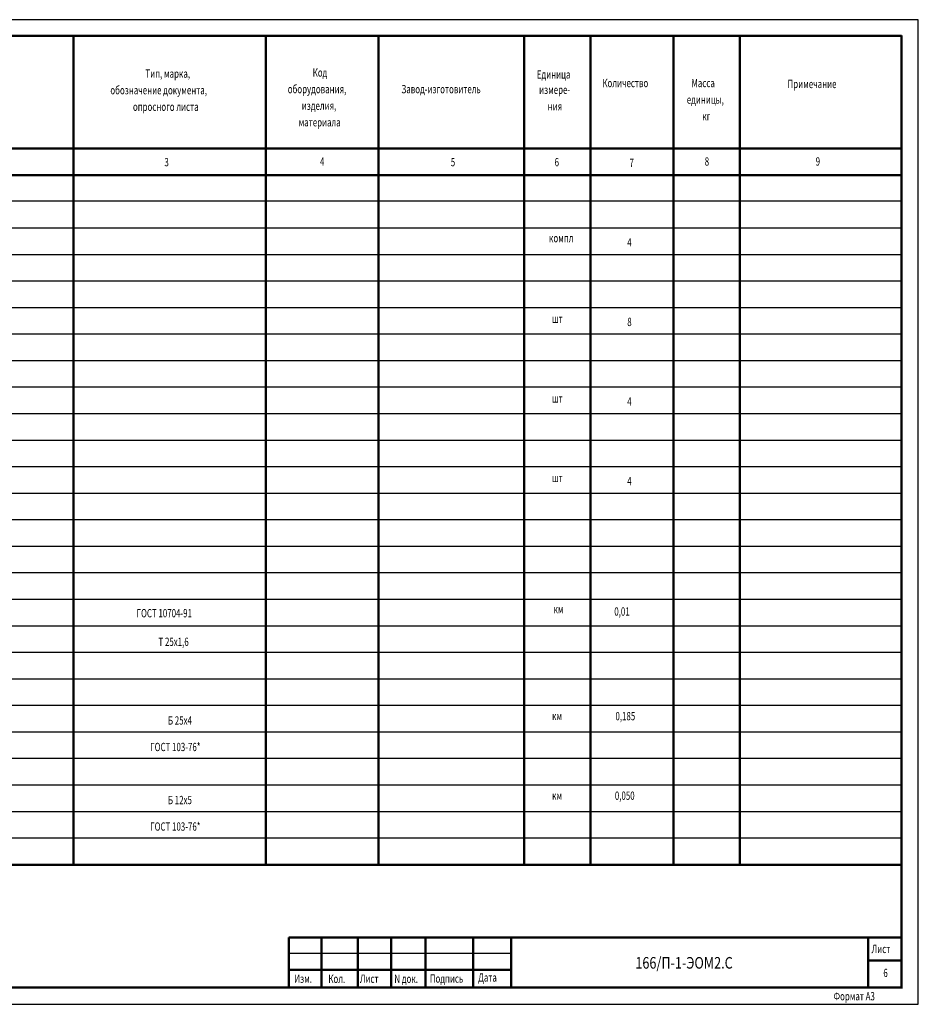
# Model space of a CAD drawing. Units: millimetres. Extents: x 8002 to 16305, y 4885 to 6136.
# Drawn here: x 14102 to 14373, y 4885 to 5182 of the extents above; entities that cross this region are included whole.
import ezdxf

# ---------------------------------------------------------------- set-up
doc = ezdxf.new("R2010")
doc.units = ezdxf.units.MM
doc.layers.add('AUDIT_D_100922114725-22', color=7, linetype='Continuous')
doc.layers.add('NNN', color=6, linetype='Continuous')
doc.styles.add('RomanS', font='romans.shx')

# ---------------------------------------------------------------- blocks, each defined once
blk = doc.blocks.new('*U1')
for p, q in [((1, 1), (0, 1)), ((0, 1), (0, 0)), ((1, 0), (1, 1)), ((0, 0), (1, 0))]:
    blk.add_line(p, q)

msp = doc.modelspace()

# ---------------------------------------------------------------- linework, layer by layer
at = {"color": 0, "lineweight": 50}
for p, q in [((14368.135, 5177.312), (13973.124, 5177.312)), ((14118.403, 5177.312), (14118.403, 4927.312)), ((14176.403, 5177.312), (14176.403, 4927.312)), ((14210.403, 5177.312), (14210.403, 4927.312)), ((14254.403, 5177.312), (14254.403, 4927.312)), ((14274.403, 5177.312), (14274.403, 4927.312)), ((14299.403, 5177.312), (14299.403, 4927.312)), ((14319.403, 5177.312), (14319.403, 4927.312)), ((14368.135, 4890.312), (14368.135, 5177.312)), ((14368.135, 5143.312), (13973.124, 5143.312)), ((14368.135, 5135.312), (13973.124, 5135.312)), ((14368.135, 4927.312), (13973.124, 4927.312)), ((14183.339, 4890.312), (14183.339, 4905.378)), ((14183.339, 4905.363), (14368.135, 4905.363)), ((14193.224, 4905.363), (14193.224, 4890.312)), ((14204.153, 4905.363), (14204.153, 4890.312)), ((14214.231, 4905.363), (14214.231, 4890.312)), ((14224.607, 4905.363), (14224.607, 4890.312)), ((14238.944, 4905.363), (14238.944, 4890.312)), ((14240.038, 4905.363), (14240.038, 4905.361)), ((14250.444, 4905.363), (14250.444, 4890.312)), ((14250.444, 4905.363), (14250.444, 4905.361)), ((14358.137, 4890.312), (14358.137, 4905.363)), ((14368.137, 4898.425), (14358.137, 4898.425)), ((14358.137, 4898.425), (14358.137, 4893.916)), ((14183.339, 4895.602), (14250.368, 4895.602)), ((14368.135, 4890.312), (13973.124, 4890.312))]:
    msp.add_line(p, q, dxfattribs=at)
at = {"color": 0, "lineweight": 25}
for p, q in [((14368.135, 5111.312), (13973.124, 5111.312)), ((14368.135, 5103.312), (13973.124, 5103.312)), ((14368.135, 5095.312), (13973.124, 5095.312)), ((14368.135, 5087.312), (13973.124, 5087.312)), ((14368.135, 5079.312), (13973.124, 5079.312)), ((14368.135, 5071.312), (13973.124, 5071.312)), ((14368.135, 5063.312), (13973.124, 5063.312)), ((14368.135, 5055.312), (13973.124, 5055.312)), ((14368.135, 5047.312), (13973.124, 5047.312)), ((14368.135, 5039.312), (13973.124, 5039.312)), ((14368.135, 5031.312), (13973.124, 5031.312)), ((14368.135, 5023.312), (13973.124, 5023.312)), ((14368.135, 5015.312), (13973.124, 5015.312)), ((14368.135, 5007.312), (13973.124, 5007.312)), ((14368.135, 4999.312), (13973.124, 4999.312)), ((14368.135, 4991.312), (13973.124, 4991.312)), ((14368.135, 4983.312), (13973.124, 4983.312)), ((14368.135, 4975.312), (13973.124, 4975.312)), ((14368.135, 4967.312), (13973.124, 4967.312)), ((14368.135, 4959.312), (13973.124, 4959.312)), ((14368.135, 4951.312), (13973.124, 4951.312)), ((14368.135, 4943.312), (13973.124, 4943.312)), ((14368.135, 4935.312), (13973.124, 4935.312)), ((14183.277, 4900.586), (14250.368, 4900.586)), ((14364.297, 4898.425), (14368.137, 4898.425))]:
    msp.add_line(p, q, dxfattribs=at)
at = {"color": 0, "lineweight": 50, "const_width": 0.5}
msp.add_lwpolyline([(13973.25, 4890.204), (14368.25, 4890.204), (14368.25, 5177.204), (13973.25, 5177.204)], close=True, dxfattribs=at)
at = {"layer": 'AUDIT_D_100922114725-22', "color": 0, "linetype": 'Continuous'}
for p, q in [((14368.135, 5127.492), (13973.124, 5127.492)), ((14368.135, 5119.312), (13973.124, 5119.312))]:
    msp.add_line(p, q, dxfattribs=at)

# ---------------------------------------------------------------- block references
at = {"color": 0, "lineweight": 25, "xscale": 420, "yscale": 297, "zscale": 420}
msp.add_blockref('*U1', (13953.25, 4885.204), dxfattribs=at)

# ---------------------------------------------------------------- texts
at = {"layer": 'NNN', "color": 0, "style": 'RomanS', "width": 0.7}
for s, p in [('Тип, марка,', (14140.103, 5164.696)), ('Код', (14190.555, 5165.014)), ('Единица', (14258.155, 5164.429)), ('обозначение документа,', (14129.527, 5159.696)), ('оборудования,', (14183.034, 5160.014)), ('Завод-изготовитель', (14217.325, 5160.006)), ('Количество', (14277.946, 5161.85)), ('Масса', (14304.808, 5161.85)), ('Примечание', (14333.803, 5161.569)), ('измере-', (14258.86, 5159.82)), ('опросного листа', (14136.343, 5154.696)), ('изделия,', (14187.265, 5155.014)), ('ния', (14261.446, 5154.82)), ('единицы,', (14303.398, 5156.85)), ('кг', (14308.098, 5151.85)), ('материала', (14186.325, 5150.014)), ('3', (14145.836, 5137.981)), ('4', (14192.771, 5138.145)), ('5', (14232.223, 5137.981)), ('6', (14263.538, 5137.981)), ('7', (14286.126, 5137.762)), ('8', (14308.823, 5138.202)), ('9', (14342.288, 5138.202)), ('компл', (14261.855, 5115.077)), ('4', (14285.454, 5113.794)), ('шт', (14262.759, 5090.729)), ('8', (14285.454, 5089.794)), ('шт', (14262.759, 5066.729)), ('4', (14285.454, 5065.794)), ('шт', (14262.759, 5042.729)), ('4', (14285.454, 5041.794)), ('ГОСТ 10704-91', (14137.45, 5001.932)), ('км', (14263.199, 5003.156)), ('0,01', (14281.546, 5002.437)), ('Т 25х1,6', (14144.041, 4993.305)), ('Б 25х4', (14146.884, 4969.574)), ('км', (14262.775, 4970.919)), ('0,185', (14281.89, 4970.884)), ('ГОСТ 103-76*', (14141.555, 4961.574)), ('Б 12х5', (14146.879, 4945.574)), ('км', (14262.775, 4946.919)), ('0,050', (14281.712, 4946.884)), ('ГОСТ 103-76*', (14141.549, 4937.574)), ('Лист', (14359.178, 4900.66)), ('6', (14362.697, 4893.424)), ('Изм.', (14185.014, 4891.689)), ('Кол.', (14195.29, 4891.665)), ('Лист', (14204.8, 4891.684)), ('N док.', (14215.195, 4891.665)), ('Подпись', (14225.892, 4891.721)), ('Дата', (14240.493, 4892.047)), ('Формат А3', (14347.696, 4886.397))]:
    msp.add_text(s, height=2.5, dxfattribs=at).set_placement(p)
at = {"layer": 'NNN', "color": 0, "lineweight": 25, "style": 'RomanS', "width": 0.8}
msp.add_text('166/П-1-ЭОМ2.C', height=3.5, dxfattribs=at).set_placement((14287.895, 4895.963))

doc.saveas('drawing.dxf')
